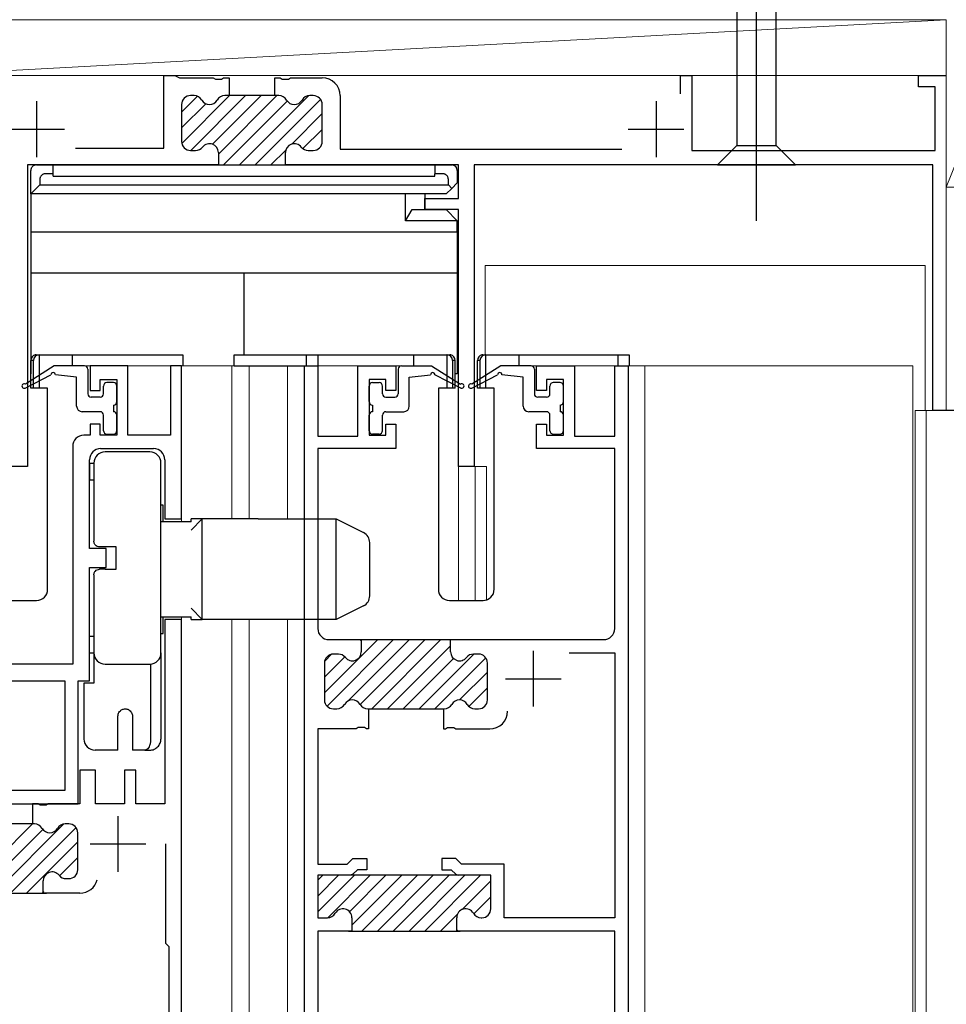
# Model space of a CAD drawing. Extents: x 0 to 1050, y 0 to 1579.
# Drawn here: x 316 to 399, y 1144 to 1232 of the extents above; entities that cross this region are included whole.
import ezdxf

# ---------------------------------------------------------------- set-up
doc = ezdxf.new("R2010")
doc.units = 0
doc.header["$LTSCALE"] = 5
doc.linetypes.add('YCENTER_1', pattern=[13, 10, -1, 1, -1])
for name, color, linetype, lineweight in [('YKK_11', 7, 'CONTINUOUS', 30), ('YKK_12', 2, 'CONTINUOUS', 13), ('YKK_13', 4, 'CONTINUOUS', 30), ('YSS_K', 3, 'CONTINUOUS', 13)]:
    doc.layers.add(name, color=color, linetype=linetype, lineweight=lineweight)

msp = doc.modelspace()

# ---------------------------------------------------------------- linework, layer by layer
at = {"layer": 'YKK_11', "linetype": 'ByBlock', "lineweight": -2, "ltscale": 0.5}
for p, q in [((328.965, 1220.742), (328.965, 1227.242)), ((328.965, 1227.242), (329.965, 1227.242)), ((329.965, 1227.242), (330.205, 1227.122)), ((330.205, 1227.122), (330.365, 1227.042)), ((375.265, 1225.615), (375.265, 1227.242)), ((375.265, 1227.242), (376.265, 1227.242)), ((376.265, 1227.242), (376.265, 1220.542)), ((396.565, 1226.242), (396.565, 1227.242)), ((396.565, 1227.242), (399.065, 1227.242)), ((330.365, 1227.042), (333.406, 1227.042)), ((333.406, 1227.042), (333.59, 1226.922)), ((333.59, 1226.922), (334.14, 1226.922)), ((334.14, 1226.922), (334.323, 1227.042)), ((334.323, 1227.042), (334.815, 1227.042)), ((334.815, 1227.042), (334.815, 1225.442)), ((338.915, 1225.442), (338.915, 1227.042)), ((338.915, 1227.042), (339.406, 1227.042)), ((339.406, 1227.042), (339.59, 1226.922)), ((339.59, 1226.922), (340.14, 1226.922)), ((340.14, 1226.922), (340.323, 1227.042)), ((340.323, 1227.042), (343.165, 1227.042)), ((398.065, 1226.242), (396.565, 1226.242)), ((398.065, 1220.542), (398.065, 1226.242)), ((331.679, 1225.442), (331.365, 1225.442)), ((339.279, 1225.442), (334.45, 1225.442)), ((342.365, 1225.442), (342.05, 1225.442)), ((344.765, 1225.442), (344.765, 1220.642)), ((330.565, 1224.642), (330.565, 1221.342)), ((343.165, 1221.342), (343.165, 1224.642)), ((321.068, 1220.742), (328.965, 1220.742)), ((331.365, 1220.542), (331.816, 1220.542)), ((333.865, 1220.342), (333.865, 1219.242)), ((339.865, 1219.242), (339.865, 1220.342)), ((341.914, 1220.542), (342.365, 1220.542)), ((344.765, 1220.642), (370.013, 1220.642)), ((376.265, 1220.542), (398.065, 1220.542)), ((333.865, 1219.242), (316.764, 1219.242)), ((316.764, 1219.242), (316.764, 1192.242)), ((333.565, 1219.242), (340.165, 1219.242)), ((355.364, 1219.242), (339.865, 1219.242)), ((355.364, 1216.242), (355.364, 1219.242)), ((397.865, 1219.242), (356.764, 1219.242)), ((356.764, 1219.242), (356.764, 1192.242)), ((397.865, 1197.242), (397.865, 1219.242)), ((352.364, 1215.242), (352.364, 1216.242)), ((352.364, 1216.242), (355.364, 1216.242)), ((355.364, 1215.242), (352.364, 1215.242)), ((355.364, 1192.242), (355.364, 1215.242)), ((325.764, 1201.242), (322.364, 1201.242)), ((322.364, 1201.242), (322.364, 1199.042)), ((325.764, 1195.042), (325.764, 1201.242)), ((330.565, 1201.242), (329.565, 1201.242)), ((329.565, 1201.242), (329.565, 1195.042)), ((330.565, 1187.542), (330.565, 1201.242)), ((341.565, 1129.242), (341.565, 1201.242)), ((341.565, 1201.242), (342.765, 1201.242)), ((342.765, 1201.242), (342.765, 1194.942)), ((346.365, 1194.942), (346.365, 1201.242)), ((346.365, 1201.242), (349.765, 1201.242)), ((349.765, 1201.242), (349.765, 1199.042)), ((362.365, 1199.042), (362.365, 1201.242)), ((362.365, 1201.242), (365.765, 1201.242)), ((365.765, 1201.242), (365.765, 1194.942)), ((369.365, 1194.942), (369.365, 1201.242)), ((369.365, 1201.242), (370.565, 1201.242)), ((370.565, 1201.242), (370.565, 1129.242)), ((323.264, 1199.042), (323.264, 1200.042)), ((323.264, 1200.042), (324.764, 1200.042)), ((324.764, 1200.042), (324.764, 1195.042)), ((348.865, 1200.042), (347.365, 1200.042)), ((347.365, 1200.042), (347.365, 1195.042)), ((348.865, 1199.042), (348.865, 1200.042)), ((364.765, 1200.042), (363.265, 1200.042)), ((363.265, 1200.042), (363.265, 1199.042)), ((364.765, 1195.042), (364.765, 1200.042)), ((322.364, 1199.042), (323.264, 1199.042)), ((349.765, 1199.042), (348.865, 1199.042)), ((363.265, 1199.042), (362.365, 1199.042)), ((414.064, 1197.242), (397.865, 1197.242)), ((323.264, 1196.042), (322.365, 1196.042)), ((322.365, 1196.042), (322.365, 1195.042)), ((323.264, 1195.042), (323.264, 1196.042)), ((348.865, 1195.042), (348.865, 1196.042)), ((348.865, 1196.042), (349.765, 1196.042)), ((349.765, 1196.042), (349.765, 1193.842)), ((362.365, 1193.842), (362.365, 1196.042)), ((362.365, 1196.042), (363.265, 1196.042)), ((363.265, 1196.042), (363.265, 1195.042)), ((322.365, 1195.042), (321.815, 1195.042)), ((324.764, 1195.042), (323.264, 1195.042)), ((329.565, 1195.042), (325.764, 1195.042)), ((342.765, 1194.942), (346.365, 1194.942)), ((347.365, 1195.042), (348.865, 1195.042)), ((363.265, 1195.042), (364.765, 1195.042)), ((365.765, 1194.942), (369.365, 1194.942)), ((320.815, 1194.042), (320.815, 1174.542)), ((323.315, 1193.842), (328.065, 1193.842)), ((349.765, 1193.842), (342.765, 1193.842)), ((342.765, 1193.842), (342.765, 1177.742)), ((369.365, 1193.842), (362.365, 1193.842)), ((369.365, 1177.742), (369.365, 1193.842)), ((322.315, 1184.892), (322.315, 1192.842)), ((329.065, 1192.842), (329.065, 1187.542)), ((316.764, 1192.242), (315.364, 1192.242)), ((356.764, 1192.242), (355.364, 1192.242)), ((329.065, 1187.542), (330.565, 1187.542)), ((323.815, 1184.892), (322.315, 1184.892)), ((323.815, 1183.192), (323.815, 1184.892)), ((322.315, 1173.042), (322.315, 1183.192)), ((322.315, 1183.192), (323.815, 1183.192)), ((330.565, 1178.542), (329.065, 1178.542)), ((329.065, 1178.542), (329.065, 1162.042)), ((330.565, 1129.442), (330.565, 1178.542)), ((343.765, 1176.742), (346.665, 1176.742)), ((346.365, 1176.742), (354.965, 1176.742)), ((346.665, 1176.742), (346.665, 1175.642)), ((354.665, 1175.642), (354.665, 1176.742)), ((354.665, 1176.742), (368.365, 1176.742)), ((344.616, 1175.442), (344.165, 1175.442)), ((357.165, 1175.442), (356.714, 1175.442)), ((365.297, 1175.542), (369.365, 1175.542)), ((369.365, 1175.542), (369.365, 1151.842)), ((320.815, 1174.542), (311.315, 1174.542)), ((343.365, 1174.642), (343.365, 1171.342)), ((357.965, 1171.342), (357.965, 1174.642)), ((312.015, 1173.042), (320.115, 1173.042)), ((320.115, 1173.042), (320.115, 1163.242)), ((320.115, 1173.042), (320.115, 1163.242)), ((321.315, 1162.042), (321.315, 1173.042)), ((321.315, 1173.042), (322.315, 1173.042)), ((344.165, 1170.542), (344.474, 1170.542)), ((347.245, 1170.542), (354.074, 1170.542)), ((347.315, 1170.542), (347.315, 1168.742)), ((354.015, 1170.542), (354.015, 1168.742)), ((356.845, 1170.542), (357.165, 1170.542)), ((346.206, 1168.742), (342.765, 1168.742)), ((342.765, 1168.742), (342.765, 1156.642)), ((346.39, 1168.862), (346.206, 1168.742)), ((346.94, 1168.862), (346.39, 1168.862)), ((347.123, 1168.742), (346.94, 1168.862)), ((347.315, 1168.742), (347.123, 1168.742)), ((354.015, 1168.742), (354.206, 1168.742)), ((354.206, 1168.742), (354.39, 1168.862)), ((354.39, 1168.862), (354.94, 1168.862)), ((354.94, 1168.862), (355.123, 1168.742)), ((355.123, 1168.742), (358.165, 1168.742)), ((322.865, 1165.042), (321.465, 1165.042)), ((321.465, 1165.042), (321.465, 1162.042)), ((322.865, 1162.042), (322.865, 1165.042)), ((326.465, 1165.042), (325.465, 1165.042)), ((325.465, 1165.042), (325.465, 1162.042)), ((326.465, 1162.042), (326.465, 1165.042)), ((320.115, 1163.242), (312.015, 1163.242)), ((310.815, 1162.042), (321.315, 1162.042)), ((317.706, 1162.042), (317.215, 1162.042)), ((317.215, 1162.042), (317.215, 1160.242)), ((317.89, 1161.922), (317.706, 1162.042)), ((318.44, 1161.922), (317.89, 1161.922)), ((318.623, 1162.042), (318.44, 1161.922)), ((321.465, 1162.042), (318.623, 1162.042)), ((325.465, 1162.042), (322.865, 1162.042)), ((329.065, 1162.042), (326.465, 1162.042)), ((317.379, 1160.242), (312.95, 1160.242)), ((320.465, 1160.242), (320.15, 1160.242)), ((321.265, 1156.142), (321.265, 1159.442)), ((329.165, 1149.542), (329.165, 1158.442)), ((342.765, 1156.642), (345.4, 1156.642)), ((345.4, 1156.642), (345.9, 1157.142)), ((345.9, 1157.142), (347.165, 1157.142)), ((347.165, 1157.142), (347.165, 1156.142)), ((355.129, 1157.142), (353.865, 1157.142)), ((353.865, 1157.142), (353.865, 1156.142)), ((355.629, 1156.642), (355.129, 1157.142)), ((359.465, 1156.642), (355.629, 1156.642)), ((359.465, 1151.842), (359.465, 1156.642)), ((345.902, 1155.73), (345.69, 1155.642)), ((346.315, 1156.142), (345.902, 1155.73)), ((347.165, 1156.142), (346.315, 1156.142)), ((353.865, 1156.142), (354.715, 1156.142)), ((354.715, 1156.142), (355.127, 1155.73)), ((355.127, 1155.73), (355.339, 1155.642)), ((318.165, 1154.042), (318.165, 1155.142)), ((320.214, 1155.342), (320.465, 1155.342)), ((358.265, 1155.642), (342.765, 1155.642)), ((342.765, 1155.642), (342.765, 1151.842)), ((358.265, 1152.642), (358.265, 1155.642)), ((311.865, 1154.042), (318.465, 1154.042)), ((321.465, 1154.042), (318.165, 1154.042)), ((342.765, 1151.842), (343.629, 1151.842)), ((345.815, 1151.842), (345.815, 1150.642)), ((355.215, 1150.642), (355.215, 1151.842)), ((357.4, 1151.842), (357.465, 1151.842)), ((369.365, 1151.842), (359.465, 1151.842)), ((345.815, 1150.642), (342.765, 1150.642)), ((342.765, 1150.642), (342.765, 1130.742)), ((345.515, 1150.642), (355.515, 1150.642)), ((369.365, 1150.642), (355.215, 1150.642)), ((369.365, 1130.742), (369.365, 1150.642)), ((329.465, 1149.242), (329.165, 1149.542)), ((329.465, 1130.742), (329.465, 1149.242))]:
    msp.add_line(p, q, dxfattribs=at)
at = {"layer": 'YKK_11', "linetype": 'ByBlock', "lineweight": 13, "ltscale": 0.5}
for p, q in [((331.981, 1225.383), (330.565, 1223.967)), ((334.868, 1225.442), (330.586, 1221.16)), ((336.282, 1225.442), (331.382, 1220.542)), ((337.696, 1225.442), (333.345, 1221.091)), ((339.111, 1225.442), (333.865, 1220.196)), ((341.93, 1225.433), (335.739, 1219.242)), ((332.728, 1224.716), (330.565, 1222.553)), ((340.033, 1224.951), (334.325, 1219.242)), ((343.017, 1225.105), (337.153, 1219.242)), ((343.165, 1223.839), (340.433, 1221.108)), ((343.165, 1222.425), (341.438, 1220.699)), ((339.899, 1220.573), (338.568, 1219.242)), ((340.019, 1219.28), (339.982, 1219.242)), ((348.14, 1176.742), (343.365, 1171.967)), ((349.554, 1176.742), (343.594, 1170.782)), ((350.968, 1176.742), (345.463, 1171.237)), ((352.382, 1176.742), (346.564, 1170.924)), ((346.725, 1176.742), (346.605, 1176.622)), ((353.797, 1176.742), (347.597, 1170.542)), ((354.665, 1176.196), (349.011, 1170.542)), ((345.186, 1175.203), (343.365, 1173.381)), ((343.992, 1175.423), (343.383, 1174.814)), ((356.739, 1175.442), (351.839, 1170.542)), ((357.817, 1175.106), (353.253, 1170.542)), ((354.93, 1175.047), (350.425, 1170.542)), ((357.965, 1173.839), (355.468, 1171.342)), ((357.965, 1172.425), (356.298, 1170.759)), ((344.877, 1170.651), (345.165, 1170.939)), ((312.163, 1155.195), (317.211, 1160.242)), ((320.03, 1160.233), (313.839, 1154.042)), ((318.133, 1159.751), (312.425, 1154.042)), ((321.117, 1159.906), (315.253, 1154.042)), ((321.265, 1158.639), (316.668, 1154.042)), ((321.265, 1157.225), (319.632, 1155.593)), ((346.04, 1155.642), (342.765, 1152.367)), ((344.625, 1155.642), (342.765, 1153.781)), ((343.211, 1155.642), (342.765, 1155.196)), ((347.454, 1155.642), (343.654, 1151.843)), ((348.868, 1155.642), (345.606, 1152.381)), ((350.282, 1155.642), (345.815, 1151.175)), ((351.697, 1155.642), (346.697, 1150.642)), ((353.111, 1155.642), (348.111, 1150.642)), ((354.525, 1155.642), (349.525, 1150.642)), ((355.939, 1155.642), (350.939, 1150.642)), ((357.353, 1155.642), (352.353, 1150.642)), ((358.265, 1155.139), (355.705, 1152.58)), ((318.215, 1154.176), (318.082, 1154.042)), ((358.265, 1153.725), (356.736, 1152.196)), ((355.277, 1152.151), (353.768, 1150.642)), ((355.287, 1150.747), (355.182, 1150.642))]:
    msp.add_line(p, q, dxfattribs=at)
at = {"layer": 'YKK_11', "ltscale": 0.5}
for p, q in [((317.568, 1224.942), (317.568, 1219.942)), ((373.065, 1224.942), (373.065, 1219.942)), ((315.068, 1222.442), (320.068, 1222.442)), ((370.565, 1222.442), (375.565, 1222.442)), ((362.065, 1175.742), (362.065, 1170.742)), ((359.565, 1173.242), (364.565, 1173.242)), ((324.865, 1160.942), (324.865, 1155.942)), ((322.365, 1158.442), (327.365, 1158.442))]:
    msp.add_line(p, q, dxfattribs=at)
at = {"layer": 'YKK_11', "linetype": 'ByBlock', "lineweight": -2, "ltscale": 0.5}
for centre, radius, start, end in [((343.165, 1225.442), 1.6, 0, 89.99998), ((331.365, 1224.642), 0.8, 89.99998, 180.00002), ((331.679, 1224.642), 0.8, 30.00001, 89.99998), ((334.45, 1224.642), 0.8, 89.99998, 149.99903), ((339.279, 1224.642), 0.8, 30.00001, 89.99998), ((342.05, 1224.642), 0.8, 89.99998, 150.00001), ((342.365, 1224.642), 0.8, 0, 89.99998), ((333.065, 1225.442), 0.8, 210.00003, 329.99905), ((340.665, 1225.442), 0.8, 210.00003, 329.99997), ((331.365, 1221.342), 0.8, 180.00002, 270), ((333.065, 1220.342), 0.8, 0.00017, 141.31781), ((340.665, 1220.342), 0.8, 38.68221, 180.00002), ((342.365, 1221.342), 0.8, 270, 0), ((331.816, 1221.342), 0.8, 270, 321.31783), ((341.914, 1221.342), 0.8, 218.68218, 270), ((321.815, 1194.042), 1, 90.00001, 179.99999), ((323.315, 1192.842), 1, 90.00001, 179.99999), ((328.065, 1192.842), 1, 0.00001, 89.99999), ((343.765, 1177.742), 1, 180.00002, 270), ((368.365, 1177.742), 1, 270, 0), ((344.165, 1174.642), 0.8, 89.99998, 180.00002), ((344.616, 1174.642), 0.8, 38.68221, 89.99998), ((345.865, 1175.642), 0.8, 218.68218, 0), ((355.465, 1175.642), 0.8, 180.00002, 321.31783), ((356.714, 1174.642), 0.8, 89.99998, 141.31781), ((357.165, 1174.642), 0.8, 0, 89.99998), ((344.165, 1171.342), 0.8, 180.00002, 270), ((344.474, 1171.342), 0.8, 270, 329.99997), ((345.86, 1170.542), 0.8, 30.00013, 150.00001), ((347.245, 1171.342), 0.8, 210.00015, 270), ((354.074, 1171.342), 0.8, 270, 329.99985), ((355.46, 1170.542), 0.8, 30.00013, 149.99989), ((356.845, 1171.342), 0.8, 210.00015, 270), ((357.165, 1171.342), 0.8, 270, 0), ((358.165, 1170.342), 1.6, 270, 0), ((317.379, 1159.442), 0.8, 30.00099, 89.99998), ((320.15, 1159.442), 0.8, 89.99998, 150.00001), ((320.465, 1159.442), 0.8, 0, 89.99998), ((318.765, 1160.242), 0.8, 210.00095, 329.99997), ((318.965, 1155.142), 0.8, 38.68221, 179.99979), ((320.465, 1156.142), 0.8, 270, 0), ((320.214, 1156.142), 0.8, 218.68218, 270), ((321.465, 1155.642), 1.6, 270, 345.38234), ((343.629, 1152.642), 0.8, 270, 330.00003), ((345.015, 1151.842), 0.8, 0, 150.00001), ((356.015, 1151.842), 0.8, 30.00001, 180.00002), ((357.4, 1152.642), 0.8, 209.99998, 270), ((357.465, 1152.642), 0.8, 270, 0)]:
    msp.add_arc(centre, radius, start, end, dxfattribs=at)
at = {"layer": 'YKK_12', "linetype": 'Continuous', "ltscale": 1.5}
for p, q in [((307.063, 1227.242), (399.064, 1227.242)), ((399.064, 1197.242), (399.064, 1227.242)), ((399.064, 1227.242), (399.064, 1197.242)), ((357.764, 1202.242), (357.764, 1210.242)), ((357.764, 1210.242), (397.164, 1210.242)), ((397.164, 1197.242), (397.164, 1210.242)), ((320.766, 1201.242), (335.265, 1201.242)), ((330.565, 1201.242), (330.565, 1187.292)), ((335.065, 1187.542), (335.065, 1201.242)), ((335.265, 1201.242), (351.366, 1201.242)), ((336.629, 1187.542), (336.629, 1201.242)), ((340.065, 1201.242), (340.065, 1187.542)), ((341.565, 1129.242), (341.565, 1201.242)), ((360.766, 1201.242), (396.064, 1201.242)), ((370.565, 1005.24), (370.565, 1201.242)), ((372.064, 1005.24), (372.064, 1201.242)), ((396.064, 1201.242), (396.064, 1005.24)), ((399.063, 1197.242), (396.264, 1197.242)), ((396.264, 1005.24), (396.264, 1197.242)), ((397.264, 1197.242), (397.264, 1005.24)), ((355.364, 1192.242), (355.364, 1180.242)), ((355.364, 1192.242), (357.864, 1192.242)), ((356.864, 1192.242), (356.864, 1180.242)), ((357.864, 1192.242), (357.864, 1180.242)), ((330.565, 1178.792), (330.565, 1129.242)), ((335.065, 1005.24), (335.065, 1178.542)), ((336.629, 1005.24), (336.629, 1178.542)), ((340.065, 1178.542), (340.065, 1005.24))]:
    msp.add_line(p, q, dxfattribs=at)
at = {"layer": 'YKK_13', "linetype": 'YCENTER_1', "ltscale": 1.5}
msp.add_line((382.065, 1214.242), (382.065, 1264.242), dxfattribs=at)
at = {"layer": 'YKK_13', "linetype": 'Continuous', "ltscale": 1.5}
for p, q in [((380.315, 1253.692), (380.315, 1220.992)), ((383.815, 1220.992), (383.815, 1253.692)), ((378.565, 1219.242), (380.315, 1220.992)), ((380.315, 1220.992), (383.815, 1220.992)), ((385.565, 1219.242), (383.815, 1220.992)), ((317.556, 1219.242), (317.548, 1219.242)), ((317.565, 1219.242), (317.556, 1219.242)), ((317.565, 1219.242), (319.065, 1219.242)), ((319.065, 1218.438), (319.065, 1219.242)), ((319.065, 1219.242), (353.265, 1219.242)), ((353.265, 1219.242), (353.265, 1218.438)), ((353.265, 1219.242), (354.765, 1219.242)), ((354.773, 1219.242), (354.765, 1219.242)), ((354.781, 1219.242), (354.773, 1219.242)), ((378.565, 1219.242), (385.565, 1219.242)), ((317.065, 1218.759), (317.065, 1218.75)), ((317.065, 1218.75), (317.065, 1218.742)), ((317.065, 1216.642), (317.065, 1218.742)), ((319.065, 1218.438), (318.351, 1218.438)), ((319.065, 1218.242), (319.065, 1218.438)), ((353.265, 1218.242), (353.265, 1218.438)), ((353.978, 1218.438), (353.265, 1218.438)), ((355.264, 1218.75), (355.264, 1218.759)), ((355.265, 1218.742), (355.264, 1218.75)), ((355.265, 1218.742), (355.265, 1217.642)), ((317.065, 1216.642), (317.868, 1217.446)), ((317.868, 1217.955), (317.868, 1217.446)), ((317.868, 1217.446), (354.461, 1217.446)), ((319.065, 1218.242), (353.265, 1218.242)), ((354.461, 1217.446), (354.461, 1217.955)), ((354.461, 1217.446), (354.765, 1217.142)), ((354.765, 1217.142), (355.265, 1217.642)), ((350.632, 1216.642), (317.065, 1216.642)), ((317.065, 1216.642), (317.065, 1213.242)), ((354.265, 1216.642), (350.632, 1216.642)), ((350.632, 1214.242), (350.632, 1216.642)), ((352.365, 1216.642), (352.365, 1215.242)), ((354.265, 1216.642), (354.765, 1217.142)), ((350.632, 1214.242), (351.21, 1215.242)), ((351.21, 1215.242), (354.265, 1215.242)), ((354.265, 1215.242), (355.265, 1214.242)), ((355.265, 1214.242), (350.632, 1214.242)), ((355.265, 1213.242), (355.265, 1214.242)), ((317.065, 1213.242), (355.265, 1213.242)), ((317.065, 1213.242), (317.065, 1209.542)), ((355.265, 1213.242), (355.265, 1209.542)), ((355.265, 1209.542), (317.065, 1209.542)), ((317.065, 1209.542), (317.065, 1200.542)), ((336.165, 1202.242), (336.165, 1209.542)), ((355.265, 1209.542), (355.265, 1200.542)), ((317.296, 1201.742), (317.069, 1201.742)), ((317.069, 1199.242), (317.069, 1201.742)), ((317.296, 1199.242), (317.296, 1201.742)), ((317.555, 1202.242), (317.813, 1202.242)), ((317.796, 1202.242), (317.796, 1199.242)), ((317.805, 1202.242), (317.796, 1202.242)), ((317.813, 1202.242), (317.805, 1202.242)), ((317.813, 1202.242), (320.769, 1202.242)), ((320.769, 1202.242), (329.669, 1202.242)), ((320.769, 1202.242), (320.769, 1201.242)), ((329.669, 1202.242), (330.669, 1202.242)), ((330.669, 1202.242), (330.669, 1201.242)), ((335.269, 1202.242), (341.769, 1202.242)), ((335.269, 1201.242), (335.269, 1202.242)), ((341.769, 1202.242), (342.769, 1202.242)), ((341.769, 1201.242), (341.769, 1202.242)), ((342.769, 1202.242), (351.369, 1202.242)), ((342.769, 1202.242), (342.769, 1201.242)), ((351.369, 1202.242), (354.324, 1202.242)), ((351.369, 1201.242), (351.369, 1202.242)), ((354.324, 1202.242), (354.582, 1202.242)), ((354.333, 1202.242), (354.324, 1202.242)), ((354.341, 1202.242), (354.333, 1202.242)), ((354.341, 1199.242), (354.341, 1202.242)), ((355.069, 1201.742), (354.841, 1201.742)), ((354.841, 1201.742), (354.841, 1199.242)), ((355.069, 1199.242), (355.069, 1201.742)), ((357.296, 1201.742), (357.069, 1201.742)), ((357.069, 1199.242), (357.069, 1201.742)), ((357.296, 1199.242), (357.296, 1201.742)), ((357.555, 1202.242), (357.813, 1202.242)), ((357.796, 1202.242), (357.796, 1199.242)), ((357.805, 1202.242), (357.796, 1202.242)), ((357.813, 1202.242), (357.805, 1202.242)), ((357.813, 1202.242), (360.769, 1202.242)), ((360.769, 1202.242), (369.669, 1202.242)), ((360.769, 1202.242), (360.769, 1201.242)), ((369.669, 1201.242), (369.669, 1202.242)), ((369.669, 1202.242), (370.669, 1202.242)), ((370.669, 1202.242), (370.669, 1201.242)), ((319.164, 1201.242), (316.575, 1199.61)), ((321.864, 1201.242), (319.164, 1201.242)), ((322.164, 1200.942), (322.164, 1198.745)), ((335.269, 1201.242), (341.769, 1201.242)), ((349.965, 1200.942), (349.965, 1198.745)), ((350.265, 1201.242), (352.965, 1201.242)), ((352.965, 1201.242), (355.554, 1199.61)), ((359.164, 1201.242), (356.575, 1199.61)), ((361.864, 1201.242), (359.164, 1201.242)), ((362.164, 1200.942), (362.164, 1198.745)), ((316.557, 1199.264), (318.866, 1200.442)), ((321.164, 1200.242), (319.266, 1200.442)), ((321.164, 1197.645), (321.164, 1200.242)), ((350.965, 1200.242), (352.863, 1200.442)), ((350.965, 1197.645), (350.965, 1200.242)), ((355.572, 1199.264), (353.263, 1200.442)), ((355.265, 1200.542), (355.069, 1200.542)), ((356.557, 1199.264), (358.866, 1200.442)), ((361.164, 1200.242), (359.266, 1200.442)), ((361.164, 1197.645), (361.164, 1200.242)), ((317.296, 1199.242), (317.069, 1199.242)), ((317.796, 1199.242), (317.296, 1199.242)), ((318.569, 1199.242), (317.796, 1199.242)), ((318.569, 1181.242), (318.569, 1199.242)), ((323.564, 1198.745), (323.564, 1199.445)), ((324.464, 1199.745), (323.864, 1199.745)), ((324.764, 1198.045), (324.764, 1199.445)), ((347.365, 1198.045), (347.365, 1199.445)), ((347.665, 1199.745), (348.265, 1199.745)), ((348.565, 1198.745), (348.565, 1199.445)), ((353.569, 1199.242), (353.569, 1181.242)), ((354.341, 1199.242), (353.569, 1199.242)), ((354.841, 1199.242), (354.341, 1199.242)), ((355.069, 1199.242), (354.841, 1199.242)), ((357.296, 1199.242), (357.069, 1199.242)), ((357.796, 1199.242), (357.296, 1199.242)), ((358.569, 1199.242), (357.796, 1199.242)), ((358.569, 1181.242), (358.569, 1199.242)), ((363.564, 1198.745), (363.564, 1199.445)), ((364.464, 1199.745), (363.864, 1199.745)), ((364.764, 1198.045), (364.764, 1199.445)), ((323.264, 1198.445), (322.464, 1198.445)), ((348.865, 1198.445), (349.665, 1198.445)), ((363.264, 1198.445), (362.464, 1198.445)), ((323.264, 1197.145), (321.664, 1197.145)), ((324.464, 1197.745), (324.464, 1197.145)), ((347.665, 1197.745), (347.665, 1197.145)), ((348.865, 1197.145), (350.465, 1197.145)), ((363.264, 1197.145), (361.664, 1197.145)), ((364.464, 1197.745), (364.464, 1197.145)), ((323.564, 1195.445), (323.564, 1196.845)), ((324.764, 1195.445), (324.764, 1196.845)), ((347.365, 1195.445), (347.365, 1196.845)), ((348.565, 1195.445), (348.565, 1196.845)), ((363.564, 1195.445), (363.564, 1196.845)), ((364.764, 1195.445), (364.764, 1196.845)), ((323.864, 1195.145), (324.464, 1195.145)), ((348.265, 1195.145), (347.665, 1195.145)), ((363.864, 1195.145), (364.464, 1195.145)), ((327.716, 1193.542), (323.716, 1193.542)), ((322.316, 1192.542), (322.716, 1192.542)), ((322.316, 1192.542), (322.316, 1191.042)), ((322.716, 1192.542), (322.716, 1185.542)), ((328.716, 1175.542), (328.716, 1192.542)), ((322.316, 1191.042), (322.716, 1191.042)), ((328.916, 1188.792), (328.716, 1188.792)), ((328.916, 1187.292), (328.916, 1188.792)), ((332.416, 1187.542), (331.416, 1186.542)), ((332.416, 1187.542), (331.416, 1187.542)), ((331.416, 1187.292), (331.416, 1187.542)), ((332.416, 1178.542), (332.416, 1187.542)), ((337.416, 1187.542), (332.416, 1187.542)), ((337.416, 1187.542), (344.416, 1187.542)), ((344.416, 1187.542), (346.863, 1186.319)), ((344.416, 1183.042), (344.416, 1187.542)), ((331.416, 1187.292), (328.716, 1187.292)), ((323.716, 1185.042), (323.216, 1185.042)), ((324.716, 1185.042), (323.716, 1185.042)), ((324.716, 1183.042), (324.716, 1185.042)), ((347.416, 1183.042), (347.416, 1185.424)), ((323.716, 1183.042), (323.216, 1183.042)), ((323.716, 1183.042), (324.716, 1183.042)), ((344.416, 1178.542), (344.416, 1183.042)), ((347.416, 1180.66), (347.416, 1183.042)), ((322.716, 1182.542), (322.716, 1175.542)), ((314.569, 1180.242), (317.569, 1180.242)), ((332.416, 1178.542), (331.416, 1179.542)), ((346.863, 1179.766), (344.416, 1178.542)), ((354.569, 1180.242), (357.569, 1180.242)), ((328.716, 1178.792), (331.416, 1178.792)), ((328.916, 1177.292), (328.916, 1178.792)), ((331.416, 1178.542), (331.416, 1178.792)), ((331.416, 1178.542), (332.416, 1178.542)), ((337.416, 1178.542), (332.416, 1178.542)), ((344.416, 1178.542), (337.416, 1178.542)), ((322.316, 1177.042), (322.716, 1177.042)), ((322.316, 1175.542), (322.316, 1177.042)), ((328.716, 1177.292), (328.916, 1177.292)), ((322.316, 1175.542), (322.716, 1175.542)), ((322.716, 1175.542), (322.716, 1172.842)), ((328.716, 1175.542), (328.716, 1167.842)), ((323.716, 1174.542), (327.716, 1174.542)), ((327.795, 1174.545), (327.795, 1167.842)), ((321.816, 1172.842), (321.816, 1167.842)), ((322.33, 1172.842), (321.816, 1172.842)), ((322.716, 1172.842), (322.33, 1172.842)), ((324.866, 1167.842), (324.866, 1169.892)), ((326.166, 1169.892), (326.166, 1166.842)), ((324.866, 1166.842), (324.866, 1167.842)), ((324.866, 1166.842), (322.816, 1166.842)), ((327.274, 1166.842), (326.166, 1166.842)), ((327.274, 1166.842), (327.716, 1166.842))]:
    msp.add_line(p, q, dxfattribs=at)
for centre, radius, start, end in [((354.765, 1218.742), 0.5, 0, 90), ((317.558, 1201.753), 0.49, 100.78321, 181.25422), ((317.817, 1201.721), 0.522, 92.37215, 177.62786), ((317.555, 1201.748), 0.495, 90, 100.32958), ((354.32, 1201.721), 0.522, 2.37216, 87.62784), ((354.582, 1201.748), 0.495, 79.67073, 90), ((354.581, 1201.755), 0.487, 358.50282, 79.4598), ((357.558, 1201.753), 0.49, 100.78321, 181.25422), ((357.817, 1201.721), 0.522, 92.37215, 177.62786), ((357.555, 1201.748), 0.495, 90, 100.32958), ((321.864, 1200.942), 0.3, 0, 90), ((350.265, 1200.942), 0.3, 90, 180), ((361.864, 1200.942), 0.3, 0, 90), ((319.066, 1200.442), 0.2, 360, 180), ((353.063, 1200.442), 0.2, 0, 180), ((359.066, 1200.442), 0.2, 360, 180), ((316.466, 1199.442), 0.2, 57.03441, 297.03441), ((323.864, 1199.445), 0.3, 90, 180), ((324.464, 1199.445), 0.3, 0, 90), ((347.665, 1199.445), 0.3, 90, 180), ((348.265, 1199.445), 0.3, 0, 90), ((355.663, 1199.442), 0.2, 242.96559, 122.96559), ((356.466, 1199.442), 0.2, 57.03441, 297.03441), ((363.864, 1199.445), 0.3, 90, 180), ((364.464, 1199.445), 0.3, 0, 90), ((322.464, 1198.745), 0.3, 180, 270), ((323.264, 1198.745), 0.3, 270, 0), ((324.464, 1198.045), 0.3, 270, 0), ((347.665, 1198.045), 0.3, 180, 270), ((348.865, 1198.745), 0.3, 180, 270), ((349.665, 1198.745), 0.3, 270, 0), ((362.464, 1198.745), 0.3, 180, 270), ((363.264, 1198.745), 0.3, 270, 0), ((364.464, 1198.045), 0.3, 270, 0), ((321.664, 1197.645), 0.5, 180, 270), ((323.264, 1196.845), 0.3, 0, 90), ((324.464, 1196.845), 0.3, 0, 90), ((347.665, 1196.845), 0.3, 90, 180), ((348.865, 1196.845), 0.3, 90, 180), ((350.465, 1197.645), 0.5, 270, 0), ((361.664, 1197.645), 0.5, 180, 270), ((363.264, 1196.845), 0.3, 0, 90), ((364.464, 1196.845), 0.3, 0, 90), ((323.864, 1195.445), 0.3, 180, 270), ((324.464, 1195.445), 0.3, 270, 0), ((347.665, 1195.445), 0.3, 180, 270), ((348.265, 1195.445), 0.3, 270, 0), ((363.864, 1195.445), 0.3, 180, 270), ((364.464, 1195.445), 0.3, 270, 0), ((323.716, 1192.542), 1, 90, 180), ((327.716, 1192.542), 1, 0, 90), ((346.416, 1185.424), 1, 0, 63.43495), ((317.569, 1181.242), 1, 270, 0), ((346.416, 1180.66), 1, 296.56505, 0), ((354.569, 1181.242), 1, 180, 270), ((357.569, 1181.242), 1, 270, 0), ((323.716, 1175.542), 1, 180, 270), ((327.716, 1175.542), 1, 270, 0), ((322.816, 1167.842), 1, 180, 270)]:
    msp.add_arc(centre, radius, start, end, dxfattribs=at)
for points in [[(317.548, 1219.242), (317.455, 1219.23), (317.365, 1219.201), (317.283, 1219.155), (317.211, 1219.096), (317.151, 1219.023), (317.106, 1218.941), (317.077, 1218.852), (317.065, 1218.759)], [(318.351, 1218.438), (318.255, 1218.429), (318.164, 1218.402), (318.081, 1218.358), (318.008, 1218.299), (317.949, 1218.226), (317.905, 1218.142), (317.878, 1218.051), (317.868, 1217.955)], [(354.461, 1217.955), (354.452, 1218.051), (354.425, 1218.142), (354.381, 1218.226), (354.321, 1218.299), (354.248, 1218.358), (354.165, 1218.402), (354.074, 1218.429), (353.978, 1218.438)], [(323.216, 1185.042), (323.015, 1185.084), (322.846, 1185.206), (322.728, 1185.435), (322.716, 1185.539), (322.716, 1185.542)], [(322.716, 1182.542), (322.716, 1182.546), (322.728, 1182.65), (322.846, 1182.879), (323.015, 1183), (323.216, 1183.042)], [(324.866, 1169.892), (324.889, 1170.065), (324.953, 1170.217), (325.081, 1170.376), (325.294, 1170.503), (325.594, 1170.538), (325.879, 1170.431), (326.035, 1170.283), (326.121, 1170.131), (326.159, 1169.988), (326.166, 1169.892)], [(327.795, 1167.842), (327.772, 1167.535), (327.707, 1167.264), (327.602, 1167.045), (327.455, 1166.896), (327.274, 1166.842)], [(327.716, 1166.842), (327.911, 1166.861), (328.099, 1166.918), (328.271, 1167.011), (328.423, 1167.135), (328.547, 1167.287), (328.64, 1167.46), (328.697, 1167.647), (328.716, 1167.842)]]:
    msp.add_spline(points, degree=3, dxfattribs=at)
at = {"layer": 'YSS_K', "linetype": 'Continuous', "ltscale": 1.5}
for p, q in [((399.063, 1232.242), (307.063, 1232.242)), ((307.063, 1227.242), (399.063, 1232.242)), ((399.063, 1227.242), (399.063, 1232.242)), ((399.063, 1232.242), (399.063, 1217.242)), ((405.063, 1232.242), (399.063, 1217.242)), ((307.063, 1227.242), (399.063, 1227.242)), ((399.063, 1217.242), (405.063, 1217.242))]:
    msp.add_line(p, q, dxfattribs=at)

doc.saveas('drawing.dxf')
